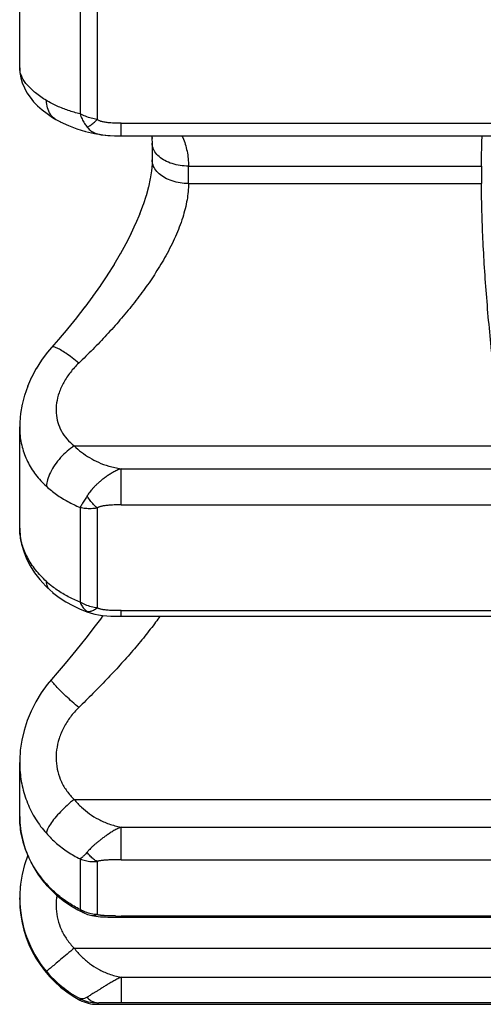
# Model space of a CAD drawing. Units: millimetres. Extents: x 0 to 297, y 0 to 210.
# Drawn here: x 157 to 167, y 102 to 124 of the extents above; entities that cross this region are included whole.
import ezdxf

# ---------------------------------------------------------------- set-up
doc = ezdxf.new("R2010")
doc.units = ezdxf.units.MM
doc.header["$LTSCALE"] = 16.335
doc.layers.get('0').update_dxf_attribs({"linetype": 'CONTINUOUS'})
doc.layers.add('RUNDUNGEN', color=7, linetype='CONTINUOUS')

msp = doc.modelspace()

# ---------------------------------------------------------------- linework, layer by layer
at = {"color": 7, "linetype": 'CONTINUOUS'}
for p, q in [((156.918, 122.986), (156.918, 125.981)), ((159.147, 121.492), (176.689, 121.492)), ((156.918, 112.876), (156.918, 115.099)), ((159.147, 110.941), (176.689, 110.941)), ((156.918, 106.545), (156.918, 107.728)), ((156.918, 104.721), (156.918, 104.757)), ((159.147, 104.33), (176.689, 104.33)), ((158.619, 102.418), (177.217, 102.418))]:
    msp.add_line(p, q, dxfattribs=at)
for centre, radius, start, end in [((339.855, 120.637), 172.787, 179.9365, 180.0635), ((159.418, 104.719), 2.5, 180, 241.9819)]:
    msp.add_arc(centre, radius, start, end, dxfattribs=at)
for points, knots in [([(167.068, 120.828), (167.068, 120.987), (167.071, 121.209), (167.08, 121.43), (167.083, 121.492)], [0, 0, 0, 0, 0.718959, 1, 1, 1, 1]), ([(167.534, 114.858), (167.504, 115.047), (167.448, 115.44), (167.37, 116.05), (167.297, 116.693), (167.232, 117.354), (167.175, 118.018), (167.129, 118.672), (167.095, 119.299), (167.074, 119.887), (167.068, 120.265), (167.068, 120.445)], [0, 0, 0, 0, 0.102149, 0.212531, 0.328712, 0.447992, 0.567718, 0.685255, 0.798027, 0.9037, 1, 1, 1, 1])]:
    msp.add_open_spline(points, degree=3, knots=knots, dxfattribs=at)
at = {"layer": 'RUNDUNGEN', "color": 9, "linetype": 'CONTINUOUS'}
for p, q in [((158.619, 124.813), (158.619, 121.851)), ((158.244, 124.779), (158.244, 121.975)), ((159.147, 121.77), (176.689, 121.77)), ((159.147, 121.492), (159.147, 121.77)), ((160.63, 120.828), (167.068, 120.828)), ((160.63, 120.445), (167.068, 120.445)), ((158.117, 114.685), (167.675, 114.685)), ((159.147, 114.181), (176.689, 114.181)), ((159.147, 113.387), (159.147, 114.181)), ((158.244, 113.332), (158.244, 111.251)), ((158.619, 113.322), (158.619, 111.123)), ((159.147, 113.387), (176.685, 113.387)), ((159.147, 111.065), (176.689, 111.065)), ((159.147, 110.941), (159.147, 111.065)), ((158.117, 106.919), (167.675, 106.919)), ((159.147, 106.312), (176.689, 106.312)), ((159.147, 105.593), (159.147, 106.312)), ((158.244, 105.61), (158.244, 104.502)), ((158.619, 105.556), (158.619, 104.387)), ((159.148, 105.593), (176.685, 105.593)), ((159.147, 104.358), (176.689, 104.358)), ((159.147, 104.33), (159.147, 104.358)), ((158.117, 103.651), (167.675, 103.651)), ((159.147, 103.014), (176.689, 103.014)), ((159.147, 103.014), (159.147, 102.457)), ((158.244, 102.543), (158.244, 102.512)), ((158.619, 102.453), (158.619, 102.418)), ((159.147, 102.457), (176.685, 102.457))]:
    msp.add_line(p, q, dxfattribs=at)
at = {"layer": 'RUNDUNGEN', "color": 7, "linetype": 'CONTINUOUS'}
for p, q in [((156.918, 122.987), (156.918, 122.988)), ((157.711, 121.855), (157.815, 121.798)), ((157.711, 121.855), (157.711, 121.855)), ((157.809, 121.801), (157.989, 121.717)), ((158.359, 121.592), (158.363, 121.591)), ((158.366, 121.59), (158.564, 121.544)), ((158.561, 121.545), (158.7, 121.519)), ((158.858, 121.501), (158.9, 121.498)), ((158.9, 121.498), (159.013, 121.493)), ((159.005, 121.494), (159.009, 121.493)), ((159.82, 121.492), (159.827, 121.434)), ((159.83, 121.335), (159.831, 121.233)), ((159.831, 121.235), (159.831, 121.069)), ((159.83, 120.967), (159.827, 120.873)), ((159.831, 121.072), (159.83, 120.967)), ((159.814, 120.723), (159.787, 120.549)), ((159.827, 120.878), (159.813, 120.718)), ((159.788, 120.554), (159.749, 120.369)), ((159.75, 120.374), (159.697, 120.178)), ((159.699, 120.184), (159.632, 119.978)), ((159.634, 119.984), (159.555, 119.771)), ((159.557, 119.777), (159.465, 119.558)), ((159.467, 119.564), (159.363, 119.34)), ((159.366, 119.346), (159.249, 119.118)), ((159.252, 119.124), (159.124, 118.892)), ((159.128, 118.898), (158.989, 118.663)), ((158.993, 118.669), (158.843, 118.432)), ((158.847, 118.438), (158.687, 118.198)), ((158.691, 118.205), (158.522, 117.964)), ((158.526, 117.97), (158.347, 117.728)), ((158.351, 117.734), (158.163, 117.491)), ((158.168, 117.497), (157.97, 117.254)), ((157.975, 117.26), (157.769, 117.017)), ((157.774, 117.023), (157.619, 116.847)), ((157.619, 116.847), (157.527, 116.738)), ((157.619, 116.847), (157.619, 116.847)), ((157.398, 116.566), (157.277, 116.375)), ((157.532, 116.744), (157.394, 116.56)), ((157.28, 116.381), (157.176, 116.185)), ((157.179, 116.19), (157.092, 115.99)), ((157.094, 115.995), (157.024, 115.793)), ((157.025, 115.798), (156.972, 115.595)), ((156.973, 115.599), (156.938, 115.396)), ((156.938, 115.4), (156.92, 115.198)), ((156.921, 115.202), (156.918, 115.097)), ((156.918, 115.097), (156.918, 115.097)), ((156.918, 112.876), (156.918, 112.877)), ((157.492, 111.605), (157.579, 111.521)), ((157.579, 111.521), (157.648, 111.461)), ((157.643, 111.466), (157.785, 111.356)), ((157.779, 111.36), (157.782, 111.358)), ((158.471, 111.013), (158.471, 111.013)), ((156.918, 107.727), (156.918, 107.724)), ((156.918, 106.541), (156.918, 106.545)), ((157.096, 105.691), (157.024, 105.483)), ((157.096, 105.691), (157.095, 105.689)), ((157.026, 105.49), (156.971, 105.272)), ((156.972, 105.28), (156.936, 105.057)), ((157.443, 105.111), (157.521, 105.02)), ((156.937, 105.066), (156.92, 104.857)), ((156.936, 105.057), (156.931, 104.988)), ((157.521, 105.02), (157.592, 104.944)), ((156.92, 104.857), (156.918, 104.756)), ((158.199, 104.491), (158.332, 104.426)), ((158.475, 104.376), (158.502, 104.37)), ((158.475, 104.376), (158.475, 104.376)), ((159.034, 104.33), (159.147, 104.33))]:
    msp.add_line(p, q, dxfattribs=at)
for points in [[(156.918, 122.987), (156.923, 122.885), (156.943, 122.77), (156.975, 122.656), (157.021, 122.545), (157.078, 122.439), (157.146, 122.339), (157.224, 122.243), (157.312, 122.152), (157.41, 122.065), (157.519, 121.98), (157.64, 121.899), (157.711, 121.855)], [(157.989, 121.717), (158.173, 121.648), (158.366, 121.59)], [(158.7, 121.519), (158.798, 121.506), (158.803, 121.506)], [(158.7, 121.519), (158.711, 121.518), (158.808, 121.505), (158.909, 121.497)], [(159.013, 121.493), (159.119, 121.492), (159.147, 121.492)], [(159.82, 121.492), (159.826, 121.437), (159.83, 121.335)], [(156.918, 112.876), (156.918, 112.854), (156.93, 112.69), (156.959, 112.526), (157.006, 112.364), (157.069, 112.205), (157.15, 112.048), (157.247, 111.896), (157.361, 111.747), (157.493, 111.603)], [(157.785, 111.356), (157.931, 111.26), (158.085, 111.174), (158.246, 111.098), (158.414, 111.032), (158.471, 111.013)], [(158.748, 110.957), (158.691, 110.879), (158.55, 110.692), (158.401, 110.5), (158.246, 110.305), (158.084, 110.106), (157.915, 109.904), (157.74, 109.698), (157.614, 109.553)], [(158.471, 111.013), (158.489, 111.007), (158.569, 110.986), (158.652, 110.969), (158.739, 110.957), (158.83, 110.949), (158.925, 110.944), (159.022, 110.941), (159.123, 110.941), (159.147, 110.941)], [(157.614, 109.553), (157.525, 109.445), (157.389, 109.259), (157.27, 109.063), (157.167, 108.859), (157.082, 108.649), (157.014, 108.435), (156.964, 108.218), (156.932, 107.999), (156.919, 107.78), (156.918, 107.723)], [(156.918, 106.541), (156.922, 106.409), (156.944, 106.213), (156.984, 106.019), (157.042, 105.826), (157.117, 105.638), (157.209, 105.456), (157.318, 105.28), (157.443, 105.111)], [(157.592, 104.944), (157.73, 104.814), (157.877, 104.695), (158.034, 104.587), (158.199, 104.491)], [(158.332, 104.426), (158.344, 104.421), (158.378, 104.407), (158.412, 104.394), (158.447, 104.383), (158.475, 104.376)], [(158.502, 104.37), (158.547, 104.361), (158.593, 104.354), (158.642, 104.348), (158.693, 104.343), (158.746, 104.339)], [(158.746, 104.339), (158.8, 104.336), (158.857, 104.333), (158.914, 104.332), (158.974, 104.331), (159.034, 104.33)]]:
    msp.add_lwpolyline(points, dxfattribs=at)
at = {"layer": 'RUNDUNGEN', "color": 9, "linetype": 'CONTINUOUS'}
for centre, radius, start, end in [((158.804, 122.146), 0.635, 259.6999, 260.6345), ((139.59, 120.637), 21.041, 359.4789, 0.5211), ((158.952, 113.286), 2.143, 227.4903, 232.0653), ((159.276, 106.644), 2.374, 221.7268, 225.8483), ((159.426, 104.753), 2.507, 179.9319, 219.9782), ((159.135, 117.428), 13.071, 269.5108, 270.0547), ((159.422, 104.753), 2.504, 220.0261, 241.9381), ((158.612, 103.252), 0.798, 242.4976, 270.5091)]:
    msp.add_arc(centre, radius, start, end, dxfattribs=at)
at = {"layer": 'RUNDUNGEN', "color": 7, "linetype": 'CONTINUOUS'}
msp.add_arc((158.619, 103.218), 0.8, 241.9819, 270, dxfattribs=at)
at = {"layer": 'RUNDUNGEN', "color": 9, "linetype": 'CONTINUOUS'}
for points, knots in [([(157.504, 122.27), (157.422, 122.32), (157.274, 122.421), (157.093, 122.59), (156.97, 122.762), (156.922, 122.899), (156.918, 122.972), (156.918, 122.987)], [0, 0, 0, 0, 0.299747, 0.556924, 0.772528, 0.953093, 1, 1, 1, 1]), ([(158.244, 121.975), (158.157, 121.997), (157.988, 122.046), (157.739, 122.143), (157.581, 122.224), (157.504, 122.27)], [0, 0, 0, 0, 0.334546, 0.662588, 1, 1, 1, 1]), ([(157.711, 121.855), (157.704, 121.859), (157.657, 121.889), (157.583, 121.966), (157.52, 122.108), (157.506, 122.214), (157.504, 122.27)], [0, 0, 0, 0, 0.051611, 0.33998, 0.652585, 1, 1, 1, 1]), ([(158.244, 121.975), (158.257, 121.937), (158.286, 121.865), (158.339, 121.768), (158.379, 121.71), (158.4, 121.684)], [0, 0, 0, 0, 0.363192, 0.697381, 1, 1, 1, 1]), ([(158.619, 121.851), (158.576, 121.858), (158.49, 121.878), (158.364, 121.919), (158.283, 121.955), (158.244, 121.975)], [0, 0, 0, 0, 0.330869, 0.665928, 1, 1, 1, 1]), ([(158.4, 121.684), (158.424, 121.694), (158.474, 121.723), (158.547, 121.779), (158.595, 121.825), (158.619, 121.851)], [0, 0, 0, 0, 0.279904, 0.616254, 1, 1, 1, 1]), ([(159.147, 121.77), (159.119, 121.77), (159.065, 121.77), (158.99, 121.772), (158.925, 121.775), (158.868, 121.78), (158.818, 121.786), (158.775, 121.793), (158.738, 121.801), (158.706, 121.81), (158.679, 121.82), (158.655, 121.83), (158.636, 121.84), (158.625, 121.847), (158.619, 121.851)], [0, 0, 0, 0, 0.158247, 0.296403, 0.416944, 0.522148, 0.613975, 0.694144, 0.764126, 0.825176, 0.878474, 0.924957, 0.965271, 1, 1, 1, 1]), ([(158.4, 121.684), (158.41, 121.672), (158.43, 121.65), (158.465, 121.619), (158.505, 121.59), (158.552, 121.564), (158.605, 121.542), (158.652, 121.529), (158.681, 121.523), (158.69, 121.521)], [0, 0, 0, 0, 0.128698, 0.266283, 0.41294, 0.569263, 0.736726, 0.917258, 1, 1, 1, 1]), ([(160.63, 120.828), (160.568, 120.828), (160.445, 120.836), (160.269, 120.876), (160.112, 120.941), (159.983, 121.029), (159.888, 121.134), (159.839, 121.24), (159.831, 121.309), (159.83, 121.335)], [0, 0, 0, 0, 0.180497, 0.355104, 0.518853, 0.668379, 0.802884, 0.925132, 1, 1, 1, 1]), ([(160.485, 121.493), (160.49, 121.481), (160.54, 121.373), (160.608, 121.153), (160.629, 120.937), (160.63, 120.828)], [0, 0, 0, 0, 0.056594, 0.520198, 1, 1, 1, 1]), ([(160.63, 120.445), (160.568, 120.445), (160.445, 120.455), (160.269, 120.497), (160.112, 120.564), (159.983, 120.652), (159.888, 120.759), (159.838, 120.868), (159.83, 120.938), (159.83, 120.967)], [0, 0, 0, 0, 0.179021, 0.352477, 0.515386, 0.664314, 0.798318, 0.919946, 1, 1, 1, 1]), ([(160.63, 120.445), (160.629, 120.326), (160.603, 120.073), (160.504, 119.682), (160.345, 119.27), (160.141, 118.867), (159.913, 118.488), (159.669, 118.132), (159.407, 117.786), (159.125, 117.447), (158.831, 117.119), (158.528, 116.803), (158.32, 116.6), (158.216, 116.501)], [0, 0, 0, 0, 0.075424, 0.160608, 0.255751, 0.354953, 0.447156, 0.536311, 0.628616, 0.722433, 0.815935, 0.90858, 1, 1, 1, 1]), ([(158.216, 116.501), (158.169, 116.541), (158.077, 116.615), (157.944, 116.712), (157.827, 116.789), (157.731, 116.835), (157.667, 116.863), (157.627, 116.854), (157.62, 116.847)], [0, 0, 0, 0, 0.262652, 0.500781, 0.70137, 0.854128, 0.953409, 1, 1, 1, 1]), ([(158.216, 116.501), (158.15, 116.438), (158.029, 116.305), (157.883, 116.086), (157.78, 115.859), (157.723, 115.631), (157.712, 115.409), (157.748, 115.198), (157.829, 115.003), (157.953, 114.829), (158.059, 114.73), (158.117, 114.685)], [0, 0, 0, 0, 0.131342, 0.25763, 0.376913, 0.488465, 0.593517, 0.694185, 0.79341, 0.894441, 1, 1, 1, 1]), ([(156.918, 115.097), (156.918, 115.064), (156.922, 114.916), (156.961, 114.657), (157.08, 114.335), (157.261, 114.042), (157.418, 113.873), (157.504, 113.795)], [0, 0, 0, 0, 0.067644, 0.30113, 0.531111, 0.762464, 1, 1, 1, 1]), ([(158.117, 114.685), (158.062, 114.65), (157.956, 114.569), (157.813, 114.428), (157.689, 114.271), (157.591, 114.108), (157.526, 113.949), (157.506, 113.844), (157.504, 113.795)], [0, 0, 0, 0, 0.175059, 0.358291, 0.540628, 0.713105, 0.867964, 1, 1, 1, 1]), ([(158.117, 114.685), (158.167, 114.635), (158.274, 114.541), (158.453, 114.42), (158.654, 114.316), (158.887, 114.231), (159.056, 114.194), (159.147, 114.181)], [0, 0, 0, 0, 0.183857, 0.36534, 0.554695, 0.764207, 1, 1, 1, 1]), ([(159.147, 114.181), (159.116, 114.17), (159.055, 114.145), (158.97, 114.101), (158.89, 114.054), (158.816, 114.006), (158.748, 113.955), (158.686, 113.905), (158.629, 113.854), (158.578, 113.805), (158.532, 113.757), (158.492, 113.711), (158.457, 113.667), (158.427, 113.624), (158.409, 113.596), (158.4, 113.583)], [0, 0, 0, 0, 0.102873, 0.201704, 0.296583, 0.387524, 0.474591, 0.557459, 0.635669, 0.708853, 0.776818, 0.839572, 0.897351, 0.950618, 1, 1, 1, 1]), ([(157.504, 113.795), (157.576, 113.73), (157.726, 113.61), (157.974, 113.456), (158.151, 113.371), (158.244, 113.332)], [0, 0, 0, 0, 0.329644, 0.657372, 1, 1, 1, 1]), ([(158.4, 113.583), (158.381, 113.552), (158.344, 113.492), (158.291, 113.409), (158.259, 113.356), (158.244, 113.332)], [0, 0, 0, 0, 0.373849, 0.710459, 1, 1, 1, 1]), ([(158.619, 113.322), (158.592, 113.344), (158.539, 113.395), (158.465, 113.483), (158.421, 113.548), (158.4, 113.583)], [0, 0, 0, 0, 0.310235, 0.646921, 1, 1, 1, 1]), ([(158.244, 113.332), (158.283, 113.324), (158.365, 113.312), (158.491, 113.308), (158.577, 113.316), (158.619, 113.322)], [0, 0, 0, 0, 0.320779, 0.656158, 1, 1, 1, 1]), ([(159.147, 113.387), (159.12, 113.387), (159.068, 113.386), (158.996, 113.385), (158.933, 113.383), (158.879, 113.379), (158.831, 113.375), (158.79, 113.37), (158.753, 113.364), (158.722, 113.358), (158.694, 113.351), (158.671, 113.344), (158.651, 113.337), (158.634, 113.329), (158.624, 113.324), (158.619, 113.322)], [0, 0, 0, 0, 0.154527, 0.288044, 0.40387, 0.504984, 0.593809, 0.671886, 0.740316, 0.800062, 0.852033, 0.89712, 0.936216, 0.970221, 1, 1, 1, 1]), ([(157.504, 111.707), (157.419, 111.785), (157.265, 111.949), (157.084, 112.221), (156.964, 112.505), (156.922, 112.727), (156.918, 112.85), (156.918, 112.876)], [0, 0, 0, 0, 0.258121, 0.499956, 0.726624, 0.940926, 1, 1, 1, 1]), ([(157.579, 111.521), (157.558, 111.541), (157.518, 111.598), (157.506, 111.667), (157.504, 111.707)], [0, 0, 0, 0, 0.421748, 1, 1, 1, 1]), ([(158.244, 111.251), (158.156, 111.286), (157.984, 111.365), (157.783, 111.486), (157.67, 111.569), (157.635, 111.596)], [0, 0, 0, 0, 0.402069, 0.808321, 1, 1, 1, 1]), ([(158.244, 111.251), (158.257, 111.221), (158.286, 111.167), (158.338, 111.097), (158.379, 111.061), (158.4, 111.047)], [0, 0, 0, 0, 0.374553, 0.7066, 1, 1, 1, 1]), ([(158.619, 111.123), (158.576, 111.129), (158.49, 111.146), (158.363, 111.189), (158.283, 111.228), (158.244, 111.251)], [0, 0, 0, 0, 0.327046, 0.661142, 1, 1, 1, 1]), ([(160.002, 110.941), (159.97, 110.897), (159.863, 110.749), (159.666, 110.496), (159.404, 110.182), (159.123, 109.866), (158.829, 109.551), (158.526, 109.24), (158.32, 109.037), (158.216, 108.936)], [0, 0, 0, 0, 0.059987, 0.204312, 0.357337, 0.516007, 0.676828, 0.838482, 1, 1, 1, 1]), ([(158.4, 111.047), (158.423, 111.044), (158.473, 111.047), (158.547, 111.075), (158.595, 111.105), (158.619, 111.123)], [0, 0, 0, 0, 0.285993, 0.6169, 1, 1, 1, 1]), ([(158.4, 111.047), (158.41, 111.04), (158.43, 111.028), (158.455, 111.018), (158.469, 111.013), (158.471, 111.013)], [0, 0, 0, 0, 0.430138, 0.910586, 1, 1, 1, 1]), ([(159.147, 111.065), (159.119, 111.065), (159.065, 111.065), (158.99, 111.066), (158.925, 111.069), (158.868, 111.072), (158.818, 111.076), (158.775, 111.082), (158.738, 111.088), (158.706, 111.094), (158.679, 111.101), (158.656, 111.108), (158.636, 111.115), (158.625, 111.121), (158.619, 111.123)], [0, 0, 0, 0, 0.159989, 0.299646, 0.421437, 0.527615, 0.62011, 0.700608, 0.770549, 0.831163, 0.883607, 0.928802, 0.967396, 1, 1, 1, 1]), ([(158.216, 108.936), (158.167, 108.978), (158.073, 109.061), (157.94, 109.183), (157.823, 109.297), (157.726, 109.392), (157.662, 109.474), (157.619, 109.512), (157.613, 109.548), (157.615, 109.552)], [0, 0, 0, 0, 0.221925, 0.43505, 0.62715, 0.787261, 0.906387, 0.978356, 1, 1, 1, 1]), ([(158.216, 108.936), (158.149, 108.871), (158.027, 108.733), (157.882, 108.502), (157.779, 108.259), (157.723, 108.011), (157.712, 107.765), (157.748, 107.527), (157.828, 107.302), (157.951, 107.096), (158.058, 106.975), (158.117, 106.919)], [0, 0, 0, 0, 0.122981, 0.243238, 0.35941, 0.470915, 0.578602, 0.683682, 0.78778, 0.892713, 1, 1, 1, 1]), ([(156.918, 107.724), (156.918, 107.686), (156.922, 107.515), (156.962, 107.214), (157.079, 106.834), (157.258, 106.483), (157.417, 106.272), (157.504, 106.175)], [0, 0, 0, 0, 0.066488, 0.302953, 0.536037, 0.76765, 1, 1, 1, 1]), ([(158.117, 106.919), (158.063, 106.877), (157.96, 106.789), (157.817, 106.651), (157.693, 106.514), (157.596, 106.386), (157.531, 106.276), (157.506, 106.205), (157.504, 106.175)], [0, 0, 0, 0, 0.208443, 0.415287, 0.607924, 0.774914, 0.90718, 1, 1, 1, 1]), ([(158.117, 106.919), (158.166, 106.858), (158.272, 106.745), (158.451, 106.598), (158.652, 106.474), (158.885, 106.372), (159.056, 106.327), (159.147, 106.312)], [0, 0, 0, 0, 0.193113, 0.37857, 0.56762, 0.772705, 1, 1, 1, 1]), ([(157.504, 105.064), (157.417, 105.161), (157.26, 105.368), (157.081, 105.709), (156.963, 106.069), (156.922, 106.35), (156.918, 106.507), (156.918, 106.541)], [0, 0, 0, 0, 0.241423, 0.477685, 0.709475, 0.937837, 1, 1, 1, 1]), ([(159.147, 106.312), (159.116, 106.298), (159.055, 106.269), (158.97, 106.221), (158.89, 106.172), (158.817, 106.122), (158.749, 106.073), (158.686, 106.025), (158.629, 105.979), (158.578, 105.936), (158.533, 105.896), (158.493, 105.858), (158.458, 105.823), (158.427, 105.791), (158.409, 105.77), (158.4, 105.759)], [0, 0, 0, 0, 0.109577, 0.214718, 0.314971, 0.410042, 0.499842, 0.583978, 0.661992, 0.733583, 0.798669, 0.857392, 0.910121, 0.957427, 1, 1, 1, 1]), ([(157.504, 106.175), (157.574, 106.096), (157.723, 105.951), (157.972, 105.762), (158.151, 105.657), (158.244, 105.61)], [0, 0, 0, 0, 0.337781, 0.665084, 1, 1, 1, 1]), ([(158.4, 105.759), (158.382, 105.737), (158.346, 105.697), (158.294, 105.647), (158.26, 105.62), (158.244, 105.61)], [0, 0, 0, 0, 0.402012, 0.737994, 1, 1, 1, 1]), ([(158.619, 105.556), (158.592, 105.569), (158.538, 105.603), (158.464, 105.673), (158.421, 105.729), (158.4, 105.759)], [0, 0, 0, 0, 0.300401, 0.634871, 1, 1, 1, 1]), ([(158.244, 105.61), (158.283, 105.595), (158.364, 105.57), (158.49, 105.552), (158.577, 105.553), (158.619, 105.556)], [0, 0, 0, 0, 0.327371, 0.661716, 1, 1, 1, 1]), ([(159.148, 105.593), (159.12, 105.593), (159.068, 105.593), (158.996, 105.592), (158.933, 105.591), (158.879, 105.589), (158.831, 105.586), (158.79, 105.584), (158.753, 105.58), (158.722, 105.577), (158.694, 105.573), (158.671, 105.569), (158.651, 105.565), (158.634, 105.561), (158.624, 105.558), (158.619, 105.556)], [0, 0, 0, 0, 0.15664, 0.291448, 0.40835, 0.510316, 0.599755, 0.678186, 0.746683, 0.806191, 0.857606, 0.901811, 0.939694, 0.972143, 1, 1, 1, 1]), ([(158.244, 104.502), (158.156, 104.546), (157.982, 104.646), (157.777, 104.798), (157.661, 104.903), (157.622, 104.941)], [0, 0, 0, 0, 0.386949, 0.785944, 1, 1, 1, 1]), ([(157.738, 104.807), (157.735, 104.79), (157.72, 104.694), (157.712, 104.516), (157.748, 104.279), (157.829, 104.051), (157.951, 103.837), (158.058, 103.71), (158.117, 103.651)], [0, 0, 0, 0, 0.040788, 0.230287, 0.418742, 0.608495, 0.801757, 1, 1, 1, 1]), ([(158.244, 104.502), (158.257, 104.484), (158.283, 104.454), (158.317, 104.433), (158.332, 104.426)], [0, 0, 0, 0, 0.577369, 1, 1, 1, 1]), ([(158.619, 104.387), (158.576, 104.389), (158.49, 104.402), (158.363, 104.441), (158.282, 104.48), (158.244, 104.502)], [0, 0, 0, 0, 0.326444, 0.659788, 1, 1, 1, 1]), ([(158.475, 104.376), (158.497, 104.371), (158.546, 104.366), (158.595, 104.377), (158.619, 104.387)], [0, 0, 0, 0, 0.460898, 1, 1, 1, 1]), ([(159.023, 104.358), (159.011, 104.358), (158.977, 104.358), (158.925, 104.359), (158.868, 104.361), (158.818, 104.363), (158.775, 104.366), (158.738, 104.369), (158.706, 104.372), (158.679, 104.375), (158.656, 104.379), (158.636, 104.383), (158.625, 104.385), (158.619, 104.387)], [0, 0, 0, 0, 0.088915, 0.249429, 0.389241, 0.510835, 0.616379, 0.707716, 0.786418, 0.853966, 0.911531, 0.959942, 1, 1, 1, 1]), ([(158.117, 103.651), (158.065, 103.608), (157.965, 103.523), (157.822, 103.404), (157.699, 103.303), (157.604, 103.222), (157.541, 103.174), (157.513, 103.147), (157.504, 103.143)], [0, 0, 0, 0, 0.25508, 0.493124, 0.698524, 0.857812, 0.960545, 1, 1, 1, 1]), ([(158.117, 103.651), (158.166, 103.587), (158.271, 103.468), (158.45, 103.313), (158.652, 103.182), (158.884, 103.076), (159.056, 103.03), (159.147, 103.014)], [0, 0, 0, 0, 0.196324, 0.382998, 0.571801, 0.775368, 1, 1, 1, 1]), ([(159.147, 103.014), (159.115, 102.999), (159.052, 102.969), (158.963, 102.919), (158.88, 102.87), (158.802, 102.823), (158.73, 102.778), (158.665, 102.738), (158.606, 102.701), (158.554, 102.668), (158.507, 102.639), (158.466, 102.614), (158.431, 102.593), (158.41, 102.58), (158.4, 102.574)], [0, 0, 0, 0, 0.122308, 0.24037, 0.352671, 0.457876, 0.555068, 0.643773, 0.723809, 0.795212, 0.858278, 0.913303, 0.960449, 1, 1, 1, 1]), ([(158.4, 102.574), (158.382, 102.562), (158.347, 102.544), (158.293, 102.532), (158.258, 102.537), (158.244, 102.543)], [0, 0, 0, 0, 0.388477, 0.715406, 1, 1, 1, 1]), ([(158.4, 102.574), (158.421, 102.55), (158.464, 102.509), (158.539, 102.466), (158.593, 102.454), (158.619, 102.453)], [0, 0, 0, 0, 0.361945, 0.69173, 1, 1, 1, 1]), ([(158.619, 102.453), (158.625, 102.453), (158.637, 102.454), (158.656, 102.454), (158.679, 102.455), (158.707, 102.455), (158.739, 102.456), (158.776, 102.456), (158.819, 102.456), (158.868, 102.457), (158.925, 102.457), (158.991, 102.457), (159.066, 102.457), (159.119, 102.457), (159.147, 102.457)], [0, 0, 0, 0, 0.030079, 0.066716, 0.110514, 0.162089, 0.222327, 0.292336, 0.373312, 0.466651, 0.573985, 0.697162, 0.838346, 1, 1, 1, 1])]:
    msp.add_open_spline(points, degree=3, knots=knots, dxfattribs=at)
msp.add_open_spline([(157.521, 105.021), (157.511, 105.032), (157.505, 105.049), (157.504, 105.064)], degree=3, dxfattribs=at)

doc.saveas('drawing.dxf')
